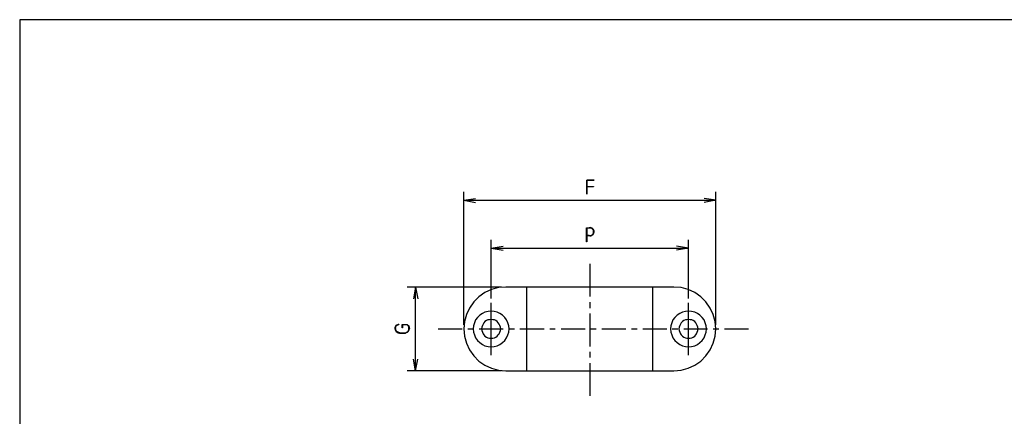
# Model space of a CAD drawing. Extents: x 2 to 295, y -209 to -1.
# Drawn here: x 2 to 177, y -71 to -1 of the extents above; entities that cross this region are included whole.
import ezdxf

# ---------------------------------------------------------------- set-up
doc = ezdxf.new("R2010")
doc.units = 0
doc.layers.add('______', color=7, linetype='CONTINUOUS')

msp = doc.modelspace()

# ---------------------------------------------------------------- linework, layer by layer
at = {"layer": '______', "color": 7}
for p, q in [((2.37, -1.02), (2.37, -208.79)), ((294.72, -1.02), (2.37, -1.02)), ((103.08, -29.51), (104.43, -29.51)), ((103.08, -32), (103.08, -29.51)), ((103.08, -29.51), (104.43, -29.51)), ((104.43, -29.55), (103.12, -29.55)), ((103.12, -29.55), (103.12, -30.65)), ((104.43, -29.55), (103.12, -29.55)), ((103.12, -29.55), (103.12, -30.65)), ((104.43, -29.51), (104.43, -29.55)), ((104.43, -29.51), (104.43, -29.55)), ((103.12, -30.65), (104.31, -30.65)), ((103.12, -30.65), (104.31, -30.65)), ((104.31, -30.69), (103.12, -30.69)), ((103.12, -30.69), (103.12, -32)), ((104.31, -30.69), (103.12, -30.69)), ((103.12, -30.69), (103.12, -32)), ((104.31, -30.65), (104.31, -30.69)), ((104.31, -30.65), (104.31, -30.69)), ((81.23, -55.2), (81.23, -31.62)), ((81.23, -33.1), (83.35, -32.77)), ((81.23, -33.1), (83.35, -33.49)), ((81.23, -33.1), (126.02, -33.1)), ((103.12, -32), (103.08, -32)), ((103.12, -32), (103.08, -32)), ((126.02, -33.1), (123.91, -32.77)), ((126.02, -33.1), (123.91, -33.49)), ((126.02, -55.2), (126.02, -31.62)), ((103.04, -37.97), (103.54, -37.97)), ((103.04, -40.51), (103.04, -37.97)), ((103.04, -37.97), (103.54, -37.97)), ((103.04, -40.51), (103.04, -37.97)), ((103.08, -38.06), (103.08, -39.33)), ((103.54, -38.06), (103.08, -38.06)), ((103.08, -38.06), (103.08, -39.33)), ((86.1, -50.55), (86.1, -40.13)), ((103.08, -39.33), (103.5, -39.33)), ((103.08, -39.33), (103.5, -39.33)), ((103.5, -39.37), (103.08, -39.37)), ((103.08, -39.37), (103.08, -40.51)), ((103.5, -39.37), (103.08, -39.37)), ((103.08, -39.37), (103.08, -40.51)), ((121.15, -50.55), (121.15, -40.13)), ((86.1, -41.61), (88.22, -41.28)), ((86.1, -41.61), (88.22, -41.99)), ((86.1, -41.61), (121.15, -41.61)), ((103.08, -40.51), (103.04, -40.51)), ((103.08, -40.51), (103.04, -40.51)), ((121.15, -41.61), (119.04, -41.28)), ((121.15, -41.61), (119.04, -41.99)), ((103.63, -44.41), (103.63, -50.21)), ((87.97, -48.51), (71.2, -48.51)), ((72.68, -48.51), (72.3, -50.63)), ((72.68, -48.51), (73.06, -50.63)), ((72.68, -63.42), (72.68, -48.51)), ((86.15, -48.94), (85, -49.49)), ((87.41, -48.6), (86.15, -48.94)), ((88.73, -48.51), (87.41, -48.6)), ((118.53, -48.51), (88.73, -48.51)), ((92.45, -63.42), (92.45, -48.51)), ((114.8, -63.42), (114.8, -48.51)), ((119.84, -48.6), (118.53, -48.51)), ((121.11, -48.94), (119.84, -48.6)), ((122.3, -49.49), (121.11, -48.94)), ((83.9, -50.25), (83.01, -51.14)), ((85, -49.49), (83.9, -50.25)), ((123.36, -50.25), (122.3, -49.49)), ((124.25, -51.14), (123.36, -50.25)), ((82.25, -52.24), (81.7, -53.38)), ((83.01, -51.14), (82.25, -52.24)), ((86.1, -60.62), (86.1, -51.31)), ((103.63, -51.22), (103.63, -52.24)), ((121.15, -60.62), (121.15, -51.31)), ((125.01, -52.24), (124.25, -51.14)), ((125.56, -53.38), (125.01, -52.24)), ((81.7, -53.38), (81.36, -54.65)), ((83.69, -53.93), (83.35, -54.36)), ((84.07, -53.51), (83.69, -53.93)), ((84.54, -53.21), (84.07, -53.51)), ((85, -52.96), (84.54, -53.21)), ((85.55, -52.83), (85, -52.96)), ((86.1, -52.79), (85.55, -52.83)), ((86.65, -52.83), (86.1, -52.79)), ((87.2, -52.96), (86.65, -52.83)), ((87.67, -53.21), (87.2, -52.96)), ((88.13, -53.51), (87.67, -53.21)), ((88.52, -53.93), (88.13, -53.51)), ((88.85, -54.36), (88.52, -53.93)), ((103.63, -53.21), (103.63, -59.05)), ((118.74, -53.93), (118.4, -54.36)), ((119.12, -53.51), (118.74, -53.93)), ((119.59, -53.21), (119.12, -53.51)), ((120.1, -52.96), (119.59, -53.21)), ((120.6, -52.83), (120.1, -52.96)), ((121.15, -52.79), (120.6, -52.83)), ((121.7, -52.83), (121.15, -52.79)), ((122.26, -52.96), (121.7, -52.83)), ((122.76, -53.21), (122.26, -52.96)), ((123.19, -53.51), (122.76, -53.21)), ((123.57, -53.93), (123.19, -53.51)), ((123.91, -54.36), (123.57, -53.93)), ((125.9, -54.65), (125.56, -53.38)), ((69.72, -55.16), (69.72, -55.24)), ((69.72, -55.16), (69.72, -55.24)), ((70.31, -55.75), (70.31, -55.16)), ((70.31, -55.16), (71.16, -55.16)), ((70.31, -55.75), (70.31, -55.16)), ((70.31, -55.16), (71.16, -55.16)), ((70.35, -55.75), (70.31, -55.75)), ((70.35, -55.75), (70.31, -55.75)), ((71.12, -55.24), (70.35, -55.24)), ((70.35, -55.24), (70.35, -55.75)), ((71.12, -55.24), (70.35, -55.24)), ((70.35, -55.24), (70.35, -55.75)), ((71.16, -55.16), (71.5, -55.41)), ((71.16, -55.16), (71.5, -55.41)), ((71.5, -55.41), (71.58, -55.88)), ((71.5, -55.41), (71.58, -55.88)), ((81.36, -54.65), (81.23, -55.96)), ((82.97, -55.41), (82.93, -55.96)), ((83.14, -54.86), (82.97, -55.41)), ((83.35, -54.36), (83.14, -54.86)), ((84.45, -55.67), (84.41, -55.96)), ((84.54, -55.37), (84.45, -55.67)), ((84.66, -55.12), (84.54, -55.37)), ((84.83, -54.86), (84.66, -55.12)), ((85, -54.65), (84.83, -54.86)), ((85.26, -54.48), (85, -54.65)), ((85.51, -54.36), (85.26, -54.48)), ((85.81, -54.31), (85.51, -54.36)), ((86.1, -54.27), (85.81, -54.31)), ((86.4, -54.31), (86.1, -54.27)), ((86.7, -54.36), (86.4, -54.31)), ((86.95, -54.48), (86.7, -54.36)), ((87.16, -54.65), (86.95, -54.48)), ((87.37, -54.86), (87.16, -54.65)), ((87.54, -55.12), (87.37, -54.86)), ((87.67, -55.37), (87.54, -55.12)), ((87.75, -55.67), (87.67, -55.37)), ((87.8, -55.96), (87.75, -55.67)), ((89.07, -54.86), (88.85, -54.36)), ((89.24, -55.41), (89.07, -54.86)), ((89.28, -55.96), (89.24, -55.41)), ((118.02, -55.41), (117.98, -55.96)), ((118.19, -54.86), (118.02, -55.41)), ((118.4, -54.36), (118.19, -54.86)), ((119.5, -55.67), (119.46, -55.96)), ((119.59, -55.37), (119.5, -55.67)), ((119.72, -55.12), (119.59, -55.37)), ((119.88, -54.86), (119.72, -55.12)), ((120.1, -54.65), (119.88, -54.86)), ((120.31, -54.48), (120.1, -54.65)), ((120.6, -54.36), (120.31, -54.48)), ((120.86, -54.31), (120.6, -54.36)), ((121.15, -54.27), (120.86, -54.31)), ((121.45, -54.31), (121.15, -54.27)), ((121.75, -54.36), (121.45, -54.31)), ((122, -54.48), (121.75, -54.36)), ((122.26, -54.65), (122, -54.48)), ((122.47, -54.86), (122.26, -54.65)), ((122.59, -55.12), (122.47, -54.86)), ((122.72, -55.37), (122.59, -55.12)), ((122.81, -55.67), (122.72, -55.37)), ((122.85, -55.96), (122.81, -55.67)), ((124.12, -54.86), (123.91, -54.36)), ((124.29, -55.41), (124.12, -54.86)), ((124.33, -55.96), (124.29, -55.41)), ((126.02, -55.96), (125.9, -54.65)), ((76.7, -55.96), (80.98, -55.96)), ((81.23, -55.96), (81.36, -57.23)), ((81.36, -57.23), (81.7, -58.5)), ((81.95, -55.96), (82.97, -55.96)), ((82.93, -55.96), (82.97, -56.51)), ((82.97, -56.51), (83.14, -57.02)), ((83.14, -57.02), (83.35, -57.53)), ((83.35, -57.53), (83.69, -58)), ((83.99, -55.96), (88.22, -55.96)), ((84.41, -55.96), (84.45, -56.26)), ((84.45, -56.26), (84.54, -56.51)), ((84.54, -56.51), (84.66, -56.81)), ((84.66, -56.81), (84.83, -57.02)), ((84.83, -57.02), (85, -57.23)), ((85, -57.23), (85.26, -57.4)), ((85.26, -57.4), (85.51, -57.53)), ((85.51, -57.53), (85.81, -57.62)), ((85.81, -57.62), (86.1, -57.62)), ((86.1, -57.62), (86.4, -57.62)), ((86.4, -57.62), (86.7, -57.53)), ((86.7, -57.53), (86.95, -57.4)), ((86.95, -57.4), (87.16, -57.23)), ((87.16, -57.23), (87.37, -57.02)), ((87.37, -57.02), (87.54, -56.81)), ((87.54, -56.81), (87.67, -56.51)), ((87.67, -56.51), (87.75, -56.26)), ((87.75, -56.26), (87.8, -55.96)), ((88.52, -58), (88.85, -57.53)), ((88.85, -57.53), (89.07, -57.02)), ((89.07, -57.02), (89.24, -56.51)), ((89.24, -56.51), (89.28, -55.96)), ((89.24, -55.96), (90.25, -55.96)), ((91.22, -55.96), (95.5, -55.96)), ((96.52, -55.96), (97.49, -55.96)), ((98.51, -55.96), (102.78, -55.96)), ((103.76, -55.96), (104.77, -55.96)), ((105.75, -55.96), (110.02, -55.96)), ((111.04, -55.96), (112.01, -55.96)), ((113.03, -55.96), (117.3, -55.96)), ((117.98, -55.96), (118.02, -56.51)), ((118.02, -56.51), (118.19, -57.02)), ((118.19, -57.02), (118.4, -57.53)), ((118.28, -55.96), (119.29, -55.96)), ((118.4, -57.53), (118.74, -58)), ((119.46, -55.96), (119.5, -56.26)), ((119.5, -56.26), (119.59, -56.51)), ((119.59, -56.51), (119.72, -56.81)), ((119.72, -56.81), (119.88, -57.02)), ((119.88, -57.02), (120.1, -57.23)), ((120.1, -57.23), (120.31, -57.4)), ((120.31, -55.96), (124.54, -55.96)), ((120.31, -57.4), (120.6, -57.53)), ((120.6, -57.53), (120.86, -57.62)), ((120.86, -57.62), (121.15, -57.62)), ((121.15, -57.62), (121.45, -57.62)), ((121.45, -57.62), (121.75, -57.53)), ((121.75, -57.53), (122, -57.4)), ((122, -57.4), (122.26, -57.23)), ((122.26, -57.23), (122.47, -57.02)), ((122.47, -57.02), (122.59, -56.81)), ((122.59, -56.81), (122.72, -56.51)), ((122.72, -56.51), (122.81, -56.26)), ((122.81, -56.26), (122.85, -55.96)), ((123.57, -58), (123.91, -57.53)), ((123.91, -57.53), (124.12, -57.02)), ((124.12, -57.02), (124.29, -56.51)), ((124.29, -56.51), (124.33, -55.96)), ((125.56, -55.96), (126.57, -55.96)), ((125.56, -58.5), (125.9, -57.23)), ((125.9, -57.23), (126.02, -55.96)), ((127.55, -55.96), (131.82, -55.96)), ((81.7, -58.5), (82.25, -59.69)), ((83.69, -58), (84.07, -58.38)), ((84.07, -58.38), (84.54, -58.72)), ((84.54, -58.72), (85, -58.93)), ((85, -58.93), (85.55, -59.05)), ((85.55, -59.05), (86.1, -59.14)), ((86.1, -59.14), (86.65, -59.05)), ((86.65, -59.05), (87.2, -58.93)), ((87.2, -58.93), (87.67, -58.72)), ((87.67, -58.72), (88.13, -58.38)), ((88.13, -58.38), (88.52, -58)), ((118.74, -58), (119.12, -58.38)), ((119.12, -58.38), (119.59, -58.72)), ((119.59, -58.72), (120.1, -58.93)), ((120.1, -58.93), (120.6, -59.05)), ((120.6, -59.05), (121.15, -59.14)), ((121.15, -59.14), (121.7, -59.05)), ((121.7, -59.05), (122.26, -58.93)), ((122.26, -58.93), (122.76, -58.72)), ((122.76, -58.72), (123.19, -58.38)), ((123.19, -58.38), (123.57, -58)), ((125.01, -59.69), (125.56, -58.5)), ((82.25, -59.69), (83.01, -60.75)), ((83.01, -60.75), (83.9, -61.68)), ((103.63, -60.03), (103.63, -61.04)), ((123.36, -61.68), (124.25, -60.75)), ((124.25, -60.75), (125.01, -59.69)), ((72.68, -63.42), (72.3, -61.3)), ((72.68, -63.42), (73.06, -61.3)), ((83.9, -61.68), (85, -62.4)), ((85, -62.4), (86.15, -62.95)), ((86.15, -62.95), (87.41, -63.29)), ((103.63, -62.06), (103.63, -67.86)), ((119.84, -63.29), (121.11, -62.95)), ((121.11, -62.95), (122.3, -62.4)), ((122.3, -62.4), (123.36, -61.68)), ((87.97, -63.42), (71.2, -63.42)), ((87.41, -63.29), (88.73, -63.42)), ((88.73, -63.42), (118.53, -63.42)), ((118.53, -63.42), (119.84, -63.29))]:
    msp.add_line(p, q, dxfattribs=at)
for centre, radius, start, end in [((103.67, -38.68), 0.719, 355.6327, 100.3929), ((103.67, -38.68), 0.719, 355.6327, 100.3929), ((103.68, -38.68), 0.633, 354.7435, 101.9894), ((103.68, -38.68), 0.633, 354.7435, 101.9894), ((103.67, -38.72), 0.636, 254.5643, 358.2044), ((103.69, -38.7), 0.697, 253.9471, 357.1283), ((103.67, -38.72), 0.636, 254.5643, 358.2044), ((103.69, -38.7), 0.697, 253.9471, 357.1283), ((69.69, -55.85), 0.688, 87.3191, 182.6809), ((69.69, -55.85), 0.688, 87.3191, 182.6809), ((69.75, -55.86), 0.746, 181.2189, 240.7086), ((69.75, -55.86), 0.746, 181.2189, 240.7086), ((69.68, -55.84), 0.599, 86.4555, 183.5476), ((69.68, -55.84), 0.599, 86.4555, 183.5476), ((69.63, -55.93), 0.545, 175.2253, 247.9844), ((69.63, -55.93), 0.545, 175.2253, 247.9844), ((71.05, -55.66), 0.419, 28.6989, 80.2258), ((71.05, -55.66), 0.419, 28.6989, 80.2258), ((70.86, -55.93), 0.641, 302.2956, 4.5798), ((70.86, -55.93), 0.641, 302.2956, 4.5798), ((70.78, -55.86), 0.804, 305.3327, 358.5224), ((70.78, -55.86), 0.804, 305.3327, 358.5224), ((70.81, -55.8), 0.696, 353.2474, 29.3725), ((70.81, -55.8), 0.696, 353.2474, 29.3725), ((70.19, -55.15), 1.59, 239.4441, 276.0264), ((70.19, -55.15), 1.59, 239.4441, 276.0264), ((70.19, -55.2), 1.45, 237.9664, 276.425), ((70.19, -55.2), 1.45, 237.9664, 276.425), ((70.5, -55.16), 1.49, 264.4878, 298.1311), ((70.5, -55.16), 1.49, 264.4878, 298.1311), ((70.41, -55.01), 1.72, 267.9907, 298.7943), ((70.41, -55.01), 1.72, 267.9907, 298.7943)]:
    msp.add_arc(centre, radius, start, end, dxfattribs=at)

doc.saveas('drawing.dxf')
